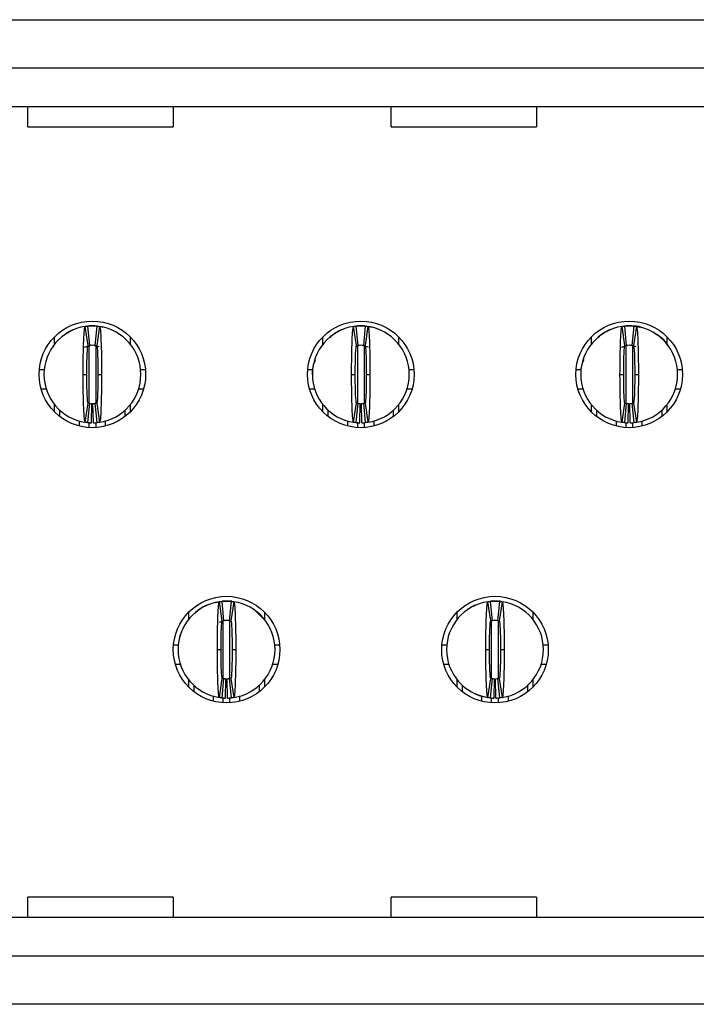
# Model space of a CAD drawing. Extents: x 0.1 to 16.9, y 0.1 to 10.9.
# Drawn here: x 3.4 to 3.9, y 1.4 to 2.2 of the extents above; entities that cross this region are included whole.
import ezdxf

# ---------------------------------------------------------------- set-up
doc = ezdxf.new("R2010")
doc.units = 0
doc.header["$MEASUREMENT"] = 0
doc.layers.get('0').update_dxf_attribs({"linetype": 'CONTINUOUS'})

msp = doc.modelspace()

# ---------------------------------------------------------------- linework, layer by layer
at = {"color": 7, "linetype": 'CONTINUOUS'}
for p, q in [((1.58309, 2.20248), (4.36735, 2.20248)), ((4.36735, 2.16311), (1.58309, 2.16311)), ((4.36735, 2.13161), (1.58309, 2.13161)), ((3.35908, 2.11544), (3.35908, 2.13161)), ((3.47719, 2.13161), (3.47719, 2.11544)), ((3.65435, 2.11544), (3.65435, 2.13161)), ((3.77246, 2.13161), (3.77246, 2.11544)), ((3.35908, 2.11544), (3.47719, 2.11544)), ((3.65435, 2.11544), (3.77246, 2.11544)), ((3.40793, 1.93765), (3.40559, 1.95322)), ((3.40586, 1.95338), (3.40947, 1.95366)), ((3.4075, 1.95346), (3.40908, 1.93779)), ((3.40947, 1.95366), (3.41341, 1.95366)), ((3.4138, 1.93779), (3.41538, 1.95346)), ((3.4142, 1.95366), (3.41582, 1.9536)), ((3.4173, 1.95322), (3.41495, 1.93765)), ((3.62604, 1.93765), (3.6237, 1.95322)), ((3.62397, 1.95338), (3.62758, 1.95366)), ((3.62561, 1.95346), (3.62719, 1.93779)), ((3.62758, 1.95366), (3.63152, 1.95366)), ((3.63191, 1.93779), (3.63349, 1.95346)), ((3.63393, 1.9536), (3.63231, 1.95366)), ((3.63541, 1.95322), (3.63306, 1.93765)), ((3.84415, 1.93765), (3.84181, 1.95322)), ((3.84219, 1.9534), (3.84569, 1.95366)), ((3.84372, 1.95346), (3.8453, 1.93779)), ((3.84569, 1.95366), (3.84963, 1.95366)), ((3.85002, 1.93779), (3.8516, 1.95346)), ((3.85042, 1.95366), (3.85204, 1.9536)), ((3.85352, 1.95322), (3.85117, 1.93765)), ((3.38073, 1.93893), (3.38073, 1.94483)), ((3.43435, 1.94631), (3.43287, 1.94706)), ((3.44215, 1.94483), (3.44215, 1.93893)), ((3.59884, 1.93893), (3.59884, 1.94483)), ((3.60661, 1.94635), (3.60436, 1.94398)), ((3.65246, 1.94631), (3.65098, 1.94706)), ((3.66026, 1.94483), (3.66026, 1.93893)), ((3.81695, 1.93893), (3.81695, 1.94483)), ((3.82472, 1.94635), (3.82247, 1.94398)), ((3.87057, 1.94631), (3.86909, 1.94706)), ((3.87837, 1.94483), (3.87837, 1.93893)), ((3.40481, 1.9363), (3.40943, 1.93784)), ((3.41345, 1.93784), (3.41707, 1.93689)), ((3.63156, 1.93784), (3.63546, 1.93681)), ((3.84131, 1.9364), (3.84565, 1.93784)), ((3.84967, 1.93784), (3.85329, 1.93689)), ((3.36831, 1.91823), (3.37227, 1.91823)), ((3.40396, 1.91429), (3.40695, 1.91429)), ((3.41593, 1.91429), (3.41892, 1.91429)), ((3.45061, 1.91823), (3.45457, 1.91823)), ((3.58642, 1.91823), (3.59038, 1.91823)), ((3.62207, 1.91429), (3.62506, 1.91429)), ((3.63404, 1.91429), (3.63703, 1.91429)), ((3.66872, 1.91823), (3.67268, 1.91823)), ((3.80453, 1.91823), (3.80849, 1.91823)), ((3.84018, 1.91429), (3.84317, 1.91429)), ((3.85215, 1.91429), (3.85514, 1.91429)), ((3.88683, 1.91823), (3.89079, 1.91823)), ((3.36978, 1.90248), (3.37388, 1.90248)), ((3.449, 1.90248), (3.45311, 1.90248)), ((3.58789, 1.90248), (3.59199, 1.90248)), ((3.66711, 1.90248), (3.67122, 1.90248)), ((3.806, 1.90248), (3.8101, 1.90248)), ((3.88522, 1.90248), (3.88933, 1.90248)), ((3.38073, 1.88375), (3.38073, 1.88965)), ((3.40559, 1.87536), (3.40793, 1.89093)), ((3.40908, 1.89079), (3.4075, 1.87512)), ((3.41065, 1.87493), (3.41097, 1.89067)), ((3.41223, 1.87493), (3.41191, 1.89067)), ((3.41538, 1.87512), (3.4138, 1.89079)), ((3.41495, 1.89093), (3.4173, 1.87536)), ((3.44215, 1.88965), (3.44215, 1.88375)), ((3.59884, 1.88375), (3.59884, 1.88965)), ((3.6237, 1.87536), (3.62604, 1.89093)), ((3.62719, 1.89079), (3.62561, 1.87512)), ((3.62876, 1.87493), (3.62908, 1.89067)), ((3.63034, 1.87493), (3.63002, 1.89067)), ((3.63349, 1.87512), (3.63191, 1.89079)), ((3.63306, 1.89093), (3.63541, 1.87536)), ((3.66026, 1.88965), (3.66026, 1.88375)), ((3.81695, 1.88375), (3.81695, 1.88965)), ((3.84181, 1.87536), (3.84415, 1.89093)), ((3.8453, 1.89079), (3.84372, 1.87512)), ((3.84687, 1.87493), (3.84719, 1.89067)), ((3.84845, 1.87493), (3.84813, 1.89067)), ((3.8516, 1.87512), (3.85002, 1.89079)), ((3.85117, 1.89093), (3.85352, 1.87536)), ((3.87837, 1.88965), (3.87837, 1.88375)), ((3.38506, 1.87994), (3.38506, 1.88506)), ((3.43782, 1.88506), (3.43782, 1.87994)), ((3.60317, 1.87994), (3.60317, 1.88506)), ((3.65593, 1.88506), (3.65593, 1.87994)), ((3.82128, 1.87994), (3.82128, 1.88506)), ((3.87404, 1.88506), (3.87404, 1.87994)), ((3.40081, 1.87663), (3.40081, 1.87231)), ((3.42207, 1.87231), (3.42207, 1.87654)), ((3.61892, 1.87231), (3.61892, 1.87652)), ((3.64018, 1.87665), (3.64018, 1.87231)), ((3.83703, 1.87663), (3.83703, 1.87231)), ((3.85829, 1.87231), (3.85829, 1.87654)), ((3.51698, 1.71403), (3.51464, 1.7296)), ((3.51656, 1.72984), (3.51813, 1.71417)), ((3.51853, 1.73004), (3.52246, 1.73004)), ((3.52286, 1.71417), (3.52443, 1.72984)), ((3.52486, 1.72998), (3.52325, 1.73004)), ((3.52635, 1.7296), (3.52401, 1.71403)), ((3.73509, 1.71403), (3.73275, 1.7296)), ((3.73312, 1.72978), (3.73664, 1.73004)), ((3.73467, 1.72984), (3.73624, 1.71417)), ((3.73664, 1.73004), (3.74057, 1.73004)), ((3.74097, 1.71417), (3.74254, 1.72984)), ((3.74297, 1.72998), (3.74136, 1.73004)), ((3.74446, 1.7296), (3.74212, 1.71403)), ((3.48979, 1.7153), (3.48979, 1.7212)), ((3.49756, 1.72272), (3.49483, 1.72005)), ((3.55037, 1.71557), (3.54343, 1.72272)), ((3.5512, 1.7212), (3.5512, 1.7153)), ((3.7079, 1.7153), (3.7079, 1.7212)), ((3.76931, 1.7212), (3.76931, 1.7153)), ((3.51481, 1.713), (3.51849, 1.71421)), ((3.51615, 1.71372), (3.51848, 1.7142)), ((3.5225, 1.71421), (3.52309, 1.71411)), ((3.52251, 1.7142), (3.52405, 1.71383)), ((3.47737, 1.6946), (3.48132, 1.6946)), ((3.51302, 1.69067), (3.51601, 1.69067)), ((3.52498, 1.69067), (3.52798, 1.69067)), ((3.55967, 1.6946), (3.56362, 1.6946)), ((3.69548, 1.6946), (3.69943, 1.6946)), ((3.73113, 1.69067), (3.73412, 1.69067)), ((3.74309, 1.69067), (3.74609, 1.69067)), ((3.77778, 1.6946), (3.78173, 1.6946)), ((3.47883, 1.67886), (3.48294, 1.67886)), ((3.55805, 1.67886), (3.56216, 1.67886)), ((3.69694, 1.67886), (3.70105, 1.67886)), ((3.77616, 1.67886), (3.78027, 1.67886)), ((3.48979, 1.66013), (3.48979, 1.66603)), ((3.51464, 1.65174), (3.51698, 1.66731)), ((3.51813, 1.66716), (3.51656, 1.6515)), ((3.51971, 1.65131), (3.52002, 1.66705)), ((3.52128, 1.65131), (3.52097, 1.66705)), ((3.52443, 1.6515), (3.52286, 1.66716)), ((3.52401, 1.66731), (3.52635, 1.65174)), ((3.5512, 1.66603), (3.5512, 1.66013)), ((3.7079, 1.66013), (3.7079, 1.66603)), ((3.73275, 1.65174), (3.73509, 1.66731)), ((3.73624, 1.66716), (3.73467, 1.6515)), ((3.73782, 1.65131), (3.73813, 1.66705)), ((3.73939, 1.65131), (3.73908, 1.66705)), ((3.74254, 1.6515), (3.74097, 1.66716)), ((3.74212, 1.66731), (3.74446, 1.65174)), ((3.76931, 1.66603), (3.76931, 1.66013)), ((3.49412, 1.65632), (3.49412, 1.66144)), ((3.54687, 1.66144), (3.54687, 1.65632)), ((3.71223, 1.65632), (3.71223, 1.66144)), ((3.76498, 1.66144), (3.76498, 1.65632)), ((3.50987, 1.64869), (3.50987, 1.6529)), ((3.53113, 1.65302), (3.53113, 1.64869)), ((3.72798, 1.64869), (3.72798, 1.6529)), ((3.74924, 1.65302), (3.74924, 1.64869)), ((3.35908, 1.47334), (3.35908, 1.48952)), ((3.47719, 1.48952), (3.35908, 1.48952)), ((3.47719, 1.48952), (3.47719, 1.47334)), ((3.65435, 1.47334), (3.65435, 1.48952)), ((3.77246, 1.48952), (3.65435, 1.48952)), ((3.77246, 1.48952), (3.77246, 1.47334)), ((1.64918, 1.47334), (4.30126, 1.47334)), ((1.64918, 1.44185), (4.30126, 1.44185)), ((4.30126, 1.40248), (1.64918, 1.40248))]:
    msp.add_line(p, q, dxfattribs=at)
at = {"color": 8, "linetype": 'CONTINUOUS'}
for p, q in [((3.40869, 1.93739), (3.40869, 1.89117)), ((3.4142, 1.93787), (3.4142, 1.89102)), ((3.6268, 1.93739), (3.6268, 1.89117)), ((3.63231, 1.93739), (3.63231, 1.89102)), ((3.84491, 1.93787), (3.84491, 1.89117)), ((3.85042, 1.93787), (3.85042, 1.89102)), ((3.40869, 1.87534), (3.40869, 1.87107)), ((3.4142, 1.8753), (3.4142, 1.87107)), ((3.6268, 1.87534), (3.6268, 1.87107)), ((3.63231, 1.8753), (3.63231, 1.87107)), ((3.84491, 1.87502), (3.84491, 1.87107)), ((3.85042, 1.8753), (3.85042, 1.87107)), ((3.51774, 1.66735), (3.51774, 1.71368)), ((3.52325, 1.66733), (3.52325, 1.71368)), ((3.73585, 1.66735), (3.73585, 1.71425)), ((3.74136, 1.66733), (3.74136, 1.71425)), ((3.51774, 1.64745), (3.51774, 1.65139)), ((3.52325, 1.64745), (3.52325, 1.65174)), ((3.73585, 1.64745), (3.73585, 1.65139)), ((3.74136, 1.64745), (3.74136, 1.65174))]:
    msp.add_line(p, q, dxfattribs=at)
at = {"color": 7, "linetype": 'CONTINUOUS', "flags": 128}
for points in [[(3.41581, 1.95354), (3.41802, 1.95321), (3.42005, 1.95271)], [(3.63392, 1.95354), (3.63613, 1.95321), (3.63816, 1.95271)], [(3.85203, 1.95354), (3.85424, 1.95321), (3.85627, 1.95271)], [(3.51188, 1.72908), (3.51392, 1.72958), (3.51853, 1.73004)]]:
    msp.add_lwpolyline(points, dxfattribs=at)
at = {"color": 7, "linetype": 'CONTINUOUS'}
for centre in [(3.41144, 1.91429), (3.62955, 1.91429), (3.84766, 1.91429), (3.5205, 1.69067), (3.73861, 1.69067)]:
    msp.add_circle(centre, 0.04331, dxfattribs=at)
for centre, radius, start, end in [((3.41144, 1.91429), 0.03937, 98.55218, 180), ((3.41144, 1.91429), 0.03937, 84.26083, 95.73917), ((3.41144, 1.91429), 0.03937, 0, 81.44782), ((3.62955, 1.91429), 0.03937, 98.55218, 180), ((3.62955, 1.91429), 0.03937, 84.26083, 95.73917), ((3.62955, 1.91429), 0.03937, 0, 81.44782), ((3.84766, 1.91429), 0.03937, 98.55218, 180), ((3.84766, 1.91429), 0.03937, 84.26083, 95.73917), ((3.84766, 1.91429), 0.03937, 0, 81.44782), ((3.41144, 1.91429), 0.02362, 84.26083, 95.73917), ((3.62955, 1.91429), 0.02362, 84.26083, 95.73917), ((3.84766, 1.91429), 0.02362, 84.26083, 95.73917), ((3.41144, 1.91429), 0.03937, 180, 261.44782), ((3.41144, 1.91429), 0.03937, 278.55218, 0), ((3.62955, 1.91429), 0.03937, 180, 261.44782), ((3.62955, 1.91429), 0.03937, 278.55218, 0), ((3.84766, 1.91429), 0.03937, 180, 261.44782), ((3.84766, 1.91429), 0.03937, 278.55218, 0), ((3.41144, 1.91429), 0.02362, 264.26083, 268.85401), ((3.41144, 1.91429), 0.02362, 271.14599, 275.73917), ((3.62955, 1.91429), 0.02362, 264.26083, 268.85401), ((3.62955, 1.91429), 0.02362, 271.14599, 275.73917), ((3.84766, 1.91429), 0.02362, 264.26083, 268.85401), ((3.84766, 1.91429), 0.02362, 271.14599, 275.73917), ((3.41144, 1.91429), 0.03937, 264.26083, 268.85401), ((3.41144, 1.91429), 0.03937, 271.14599, 275.73917), ((3.62955, 1.91429), 0.03937, 264.26083, 268.85401), ((3.62955, 1.91429), 0.03937, 271.14599, 275.73917), ((3.84766, 1.91429), 0.03937, 264.26083, 268.85401), ((3.84766, 1.91429), 0.03937, 271.14599, 275.73917), ((3.5205, 1.69067), 0.03937, 98.55218, 180), ((3.5205, 1.69067), 0.03937, 84.26083, 95.73917), ((3.5205, 1.69067), 0.03937, 0, 81.44782), ((3.73861, 1.69067), 0.03937, 98.55218, 180), ((3.73861, 1.69067), 0.03937, 84.26083, 95.73917), ((3.73861, 1.69067), 0.03937, 0, 81.44782), ((3.5205, 1.69067), 0.02362, 84.26083, 95.73917), ((3.73861, 1.69067), 0.02362, 84.26083, 95.73917), ((3.5205, 1.69067), 0.03937, 180, 261.44782), ((3.5205, 1.69067), 0.03937, 278.55218, 0), ((3.73861, 1.69067), 0.03937, 180, 261.44782), ((3.73861, 1.69067), 0.03937, 278.55218, 0), ((3.5205, 1.69067), 0.02362, 264.26083, 268.85401), ((3.5205, 1.69067), 0.02362, 271.14599, 275.73917), ((3.73861, 1.69067), 0.02362, 264.26083, 268.85401), ((3.73861, 1.69067), 0.02362, 271.14599, 275.73917), ((3.5205, 1.69067), 0.03937, 264.26083, 268.85401), ((3.5205, 1.69067), 0.03937, 271.14599, 275.73917), ((3.73861, 1.69067), 0.03937, 264.26083, 268.85401), ((3.73861, 1.69067), 0.03937, 271.14599, 275.73917)]:
    msp.add_arc(centre, radius, start, end, dxfattribs=at)
for points, knots in [([(3.40396, 1.91429), (3.40396, 1.92452), (3.40414, 1.93462), (3.40474, 1.94891), (3.40516, 1.95316), (3.40559, 1.95322)], [0, 0, 0, 0, 0.5, 0.5, 1, 1, 1, 1]), ([(3.40559, 1.95322), (3.40586, 1.95326), (3.40614, 1.9533), (3.40641, 1.95334), (3.40659, 1.95336), (3.40677, 1.95338), (3.40696, 1.9534), (3.40714, 1.95342), (3.40732, 1.95344), (3.4075, 1.95346)], [0, 0, 0, 0, 0.0002490119, 0.0002490119, 0.0002490119, 0.0004143199, 0.0004143199, 0.0004143199, 0.000579628, 0.000579628, 0.000579628, 0.000579628]), ([(3.40947, 1.95366), (3.40947, 1.95366), (3.40934, 1.95365), (3.40904, 1.95363), (3.40879, 1.9536), (3.40853, 1.95357), (3.40822, 1.95354), (3.40809, 1.95352), (3.40809, 1.95352)], [0, 0, 0, 0, 0.25, 0.375, 0.5, 0.625, 0.75, 1, 1, 1, 1]), ([(3.41538, 1.95346), (3.41565, 1.95344), (3.41593, 1.9534), (3.4162, 1.95337), (3.41638, 1.95335), (3.41657, 1.95333), (3.41675, 1.9533), (3.41693, 1.95328), (3.41711, 1.95325), (3.4173, 1.95322)], [0, 0, 0, 0, 0.0002490119, 0.0002490119, 0.0002490119, 0.0004143199, 0.0004143199, 0.0004143199, 0.000579628, 0.000579628, 0.000579628, 0.000579628]), ([(3.4173, 1.95322), (3.41772, 1.95316), (3.41815, 1.94893), (3.41875, 1.93452), (3.41892, 1.92448), (3.41892, 1.91429)], [0, 0, 0, 0, 0.5, 0.5, 1, 1, 1, 1]), ([(3.62207, 1.91429), (3.62207, 1.92452), (3.62225, 1.93462), (3.62285, 1.94891), (3.62327, 1.95316), (3.6237, 1.95322)], [0, 0, 0, 0, 0.5, 0.5, 1, 1, 1, 1]), ([(3.6237, 1.95322), (3.62397, 1.95326), (3.62425, 1.9533), (3.62452, 1.95334), (3.6247, 1.95336), (3.62488, 1.95338), (3.62507, 1.9534), (3.62525, 1.95342), (3.62543, 1.95344), (3.62561, 1.95346)], [0, 0, 0, 0, 0.0002490119, 0.0002490119, 0.0002490119, 0.0004143199, 0.0004143199, 0.0004143199, 0.000579628, 0.000579628, 0.000579628, 0.000579628]), ([(3.62758, 1.95366), (3.62758, 1.95366), (3.62745, 1.95365), (3.62716, 1.95363), (3.6269, 1.9536), (3.62664, 1.95357), (3.62633, 1.95354), (3.6262, 1.95352), (3.6262, 1.95352)], [0, 0, 0, 0, 0.25, 0.375, 0.5, 0.625, 0.75, 1, 1, 1, 1]), ([(3.63349, 1.95346), (3.63376, 1.95344), (3.63404, 1.9534), (3.63431, 1.95337), (3.63449, 1.95335), (3.63468, 1.95333), (3.63486, 1.9533), (3.63504, 1.95328), (3.63522, 1.95325), (3.63541, 1.95322)], [0, 0, 0, 0, 0.0002490119, 0.0002490119, 0.0002490119, 0.0004143199, 0.0004143199, 0.0004143199, 0.000579628, 0.000579628, 0.000579628, 0.000579628]), ([(3.63541, 1.95322), (3.63583, 1.95316), (3.63626, 1.94893), (3.63686, 1.93452), (3.63703, 1.92448), (3.63703, 1.91429)], [0, 0, 0, 0, 0.5, 0.5, 1, 1, 1, 1]), ([(3.84018, 1.91429), (3.84018, 1.92452), (3.84036, 1.93462), (3.84096, 1.94891), (3.84138, 1.95316), (3.84181, 1.95322)], [0, 0, 0, 0, 0.5, 0.5, 1, 1, 1, 1]), ([(3.84181, 1.95322), (3.84208, 1.95326), (3.84236, 1.9533), (3.84263, 1.95334), (3.84281, 1.95336), (3.843, 1.95338), (3.84318, 1.9534), (3.84336, 1.95342), (3.84354, 1.95344), (3.84372, 1.95346)], [0, 0, 0, 0, 0.0002490119, 0.0002490119, 0.0002490119, 0.0004143199, 0.0004143199, 0.0004143199, 0.000579628, 0.000579628, 0.000579628, 0.000579628]), ([(3.84569, 1.95366), (3.84569, 1.95366), (3.84556, 1.95365), (3.84527, 1.95363), (3.84501, 1.9536), (3.84475, 1.95357), (3.84444, 1.95354), (3.84431, 1.95352), (3.84431, 1.95352)], [0, 0, 0, 0, 0.25, 0.375, 0.5, 0.625, 0.75, 1, 1, 1, 1]), ([(3.8516, 1.95346), (3.85187, 1.95344), (3.85215, 1.9534), (3.85242, 1.95337), (3.8526, 1.95335), (3.85279, 1.95333), (3.85297, 1.9533), (3.85315, 1.95328), (3.85333, 1.95325), (3.85352, 1.95322)], [0, 0, 0, 0, 0.0002490119, 0.0002490119, 0.0002490119, 0.0004143199, 0.0004143199, 0.0004143199, 0.000579628, 0.000579628, 0.000579628, 0.000579628]), ([(3.8581, 1.95206), (3.85729, 1.95245), (3.85537, 1.95337), (3.85324, 1.95344), (3.85202, 1.95348)], [0, 0, 0, 0, 0.424625, 1, 1, 1, 1]), ([(3.85352, 1.95322), (3.85394, 1.95316), (3.85437, 1.94893), (3.85497, 1.93452), (3.85514, 1.92448), (3.85514, 1.91429)], [0, 0, 0, 0, 0.5, 0.5, 1, 1, 1, 1]), ([(3.39701, 1.95086), (3.39689, 1.95083), (3.39376, 1.9501), (3.39109, 1.94817), (3.38853, 1.94631)], [0, 0, 0, 0, 0.039363, 1, 1, 1, 1]), ([(3.39073, 1.94777), (3.39033, 1.94753), (3.38987, 1.94724), (3.38944, 1.94683), (3.38939, 1.94678)], [0, 0, 0, 0, 0.873134, 1, 1, 1, 1]), ([(3.61512, 1.95086), (3.615, 1.95083), (3.61187, 1.9501), (3.6092, 1.94817), (3.60664, 1.94631)], [0, 0, 0, 0, 0.039367, 1, 1, 1, 1]), ([(3.60884, 1.94777), (3.60844, 1.94753), (3.60798, 1.94724), (3.60755, 1.94683), (3.6075, 1.94678)], [0, 0, 0, 0, 0.873131, 1, 1, 1, 1]), ([(3.83323, 1.95086), (3.83311, 1.95083), (3.82998, 1.9501), (3.82731, 1.94817), (3.82475, 1.94631)], [0, 0, 0, 0, 0.03936, 1, 1, 1, 1]), ([(3.82695, 1.94777), (3.82655, 1.94753), (3.82609, 1.94724), (3.82566, 1.94683), (3.82561, 1.94678)], [0, 0, 0, 0, 0.873131, 1, 1, 1, 1]), ([(3.87967, 1.9372), (3.87965, 1.93724), (3.87772, 1.94107), (3.87414, 1.94372), (3.8706, 1.94634)], [0, 0, 0, 0, 0.00944, 1, 1, 1, 1]), ([(3.40695, 1.91429), (3.40695, 1.92044), (3.40706, 1.92646), (3.40742, 1.93509), (3.40767, 1.93761), (3.40793, 1.93765)], [0, 0, 0, 0, 0.5, 0.5, 1, 1, 1, 1]), ([(3.40793, 1.93765), (3.40809, 1.93767), (3.40826, 1.9377), (3.40842, 1.93772), (3.40853, 1.93773), (3.40864, 1.93775), (3.40875, 1.93776), (3.40886, 1.93777), (3.40897, 1.93778), (3.40908, 1.93779)], [0, 0, 0, 0, 0.0002490118, 0.0002490118, 0.0002490118, 0.0004141535, 0.0004141535, 0.0004141535, 0.0005792952, 0.0005792952, 0.0005792952, 0.0005792952]), ([(3.4138, 1.93779), (3.41397, 1.93778), (3.41413, 1.93776), (3.4143, 1.93774), (3.41441, 1.93773), (3.41452, 1.93771), (3.41463, 1.9377), (3.41474, 1.93768), (3.41484, 1.93767), (3.41495, 1.93765)], [0, 0, 0, 0, 0.0002490118, 0.0002490118, 0.0002490118, 0.0004141535, 0.0004141535, 0.0004141535, 0.0005792952, 0.0005792952, 0.0005792952, 0.0005792952]), ([(3.41495, 1.93765), (3.41521, 1.93761), (3.41546, 1.93512), (3.41582, 1.92648), (3.41593, 1.92041), (3.41593, 1.91429)], [0, 0, 0, 0, 0.5, 0.5, 1, 1, 1, 1]), ([(3.62506, 1.91429), (3.62506, 1.92044), (3.62517, 1.92646), (3.62553, 1.93509), (3.62578, 1.93761), (3.62604, 1.93765)], [0, 0, 0, 0, 0.5, 0.5, 1, 1, 1, 1]), ([(3.62604, 1.93765), (3.6262, 1.93767), (3.62637, 1.9377), (3.62653, 1.93772), (3.62664, 1.93773), (3.62675, 1.93775), (3.62686, 1.93776), (3.62697, 1.93777), (3.62708, 1.93778), (3.62719, 1.93779)], [0, 0, 0, 0, 0.0002490118, 0.0002490118, 0.0002490118, 0.0004141535, 0.0004141535, 0.0004141535, 0.0005792952, 0.0005792952, 0.0005792952, 0.0005792952]), ([(3.63191, 1.93779), (3.63208, 1.93778), (3.63224, 1.93776), (3.63241, 1.93774), (3.63252, 1.93773), (3.63263, 1.93771), (3.63274, 1.9377), (3.63285, 1.93768), (3.63295, 1.93767), (3.63306, 1.93765)], [0, 0, 0, 0, 0.0002490118, 0.0002490118, 0.0002490118, 0.0004141535, 0.0004141535, 0.0004141535, 0.0005792952, 0.0005792952, 0.0005792952, 0.0005792952]), ([(3.63306, 1.93765), (3.63332, 1.93761), (3.63357, 1.93512), (3.63393, 1.92648), (3.63404, 1.92041), (3.63404, 1.91429)], [0, 0, 0, 0, 0.5, 0.5, 1, 1, 1, 1]), ([(3.84317, 1.91429), (3.84317, 1.92044), (3.84328, 1.92646), (3.84364, 1.93509), (3.84389, 1.93761), (3.84415, 1.93765)], [0, 0, 0, 0, 0.5, 0.5, 1, 1, 1, 1]), ([(3.84415, 1.93765), (3.84431, 1.93767), (3.84448, 1.9377), (3.84464, 1.93772), (3.84475, 1.93773), (3.84486, 1.93775), (3.84497, 1.93776), (3.84508, 1.93777), (3.84519, 1.93778), (3.8453, 1.93779)], [0, 0, 0, 0, 0.0002490118, 0.0002490118, 0.0002490118, 0.0004141535, 0.0004141535, 0.0004141535, 0.0005792952, 0.0005792952, 0.0005792952, 0.0005792952]), ([(3.85002, 1.93779), (3.85019, 1.93778), (3.85035, 1.93776), (3.85052, 1.93774), (3.85063, 1.93773), (3.85074, 1.93771), (3.85085, 1.9377), (3.85096, 1.93768), (3.85106, 1.93767), (3.85117, 1.93765)], [0, 0, 0, 0, 0.0002490118, 0.0002490118, 0.0002490118, 0.0004141535, 0.0004141535, 0.0004141535, 0.0005792952, 0.0005792952, 0.0005792952, 0.0005792952]), ([(3.85117, 1.93765), (3.85143, 1.93761), (3.85168, 1.93512), (3.85204, 1.92648), (3.85215, 1.92041), (3.85215, 1.91429)], [0, 0, 0, 0, 0.5, 0.5, 1, 1, 1, 1]), ([(3.59258, 1.92609), (3.59198, 1.92481), (3.59025, 1.92111), (3.59018, 1.91699), (3.59013, 1.91429)], [0, 0, 0, 0, 0.344743, 1, 1, 1, 1]), ([(3.81069, 1.92609), (3.81009, 1.92481), (3.80836, 1.92111), (3.80829, 1.91699), (3.80824, 1.91429)], [0, 0, 0, 0, 0.344743, 1, 1, 1, 1]), ([(3.40559, 1.87536), (3.40516, 1.87542), (3.40474, 1.87965), (3.40414, 1.89406), (3.40396, 1.9041), (3.40396, 1.91429)], [0, 0, 0, 0, 0.5, 0.5, 1, 1, 1, 1]), ([(3.40793, 1.89093), (3.40767, 1.89097), (3.40742, 1.89346), (3.40706, 1.9021), (3.40695, 1.90817), (3.40695, 1.91429)], [0, 0, 0, 0, 0.5, 0.5, 1, 1, 1, 1]), ([(3.41593, 1.91429), (3.41593, 1.90814), (3.41582, 1.90212), (3.41546, 1.89349), (3.41521, 1.89097), (3.41495, 1.89093)], [0, 0, 0, 0, 0.5, 0.5, 1, 1, 1, 1]), ([(3.41892, 1.91429), (3.41892, 1.90406), (3.41874, 1.89396), (3.41815, 1.87967), (3.41773, 1.87542), (3.4173, 1.87536)], [0, 0, 0, 0, 0.5, 0.5, 1, 1, 1, 1]), ([(3.6237, 1.87536), (3.62327, 1.87542), (3.62285, 1.87965), (3.62225, 1.89406), (3.62207, 1.9041), (3.62207, 1.91429)], [0, 0, 0, 0, 0.5, 0.5, 1, 1, 1, 1]), ([(3.62604, 1.89093), (3.62578, 1.89097), (3.62553, 1.89346), (3.62517, 1.9021), (3.62506, 1.90817), (3.62506, 1.91429)], [0, 0, 0, 0, 0.5, 0.5, 1, 1, 1, 1]), ([(3.63404, 1.91429), (3.63404, 1.90814), (3.63393, 1.90212), (3.63357, 1.89349), (3.63332, 1.89097), (3.63306, 1.89093)], [0, 0, 0, 0, 0.5, 0.5, 1, 1, 1, 1]), ([(3.63703, 1.91429), (3.63703, 1.90406), (3.63685, 1.89396), (3.63626, 1.87967), (3.63584, 1.87542), (3.63541, 1.87536)], [0, 0, 0, 0, 0.5, 0.5, 1, 1, 1, 1]), ([(3.84181, 1.87536), (3.84138, 1.87542), (3.84096, 1.87965), (3.84036, 1.89406), (3.84018, 1.9041), (3.84018, 1.91429)], [0, 0, 0, 0, 0.5, 0.5, 1, 1, 1, 1]), ([(3.84415, 1.89093), (3.84389, 1.89097), (3.84364, 1.89346), (3.84328, 1.9021), (3.84317, 1.90817), (3.84317, 1.91429)], [0, 0, 0, 0, 0.5, 0.5, 1, 1, 1, 1]), ([(3.85215, 1.91429), (3.85215, 1.90814), (3.85204, 1.90212), (3.85168, 1.89349), (3.85143, 1.89097), (3.85117, 1.89093)], [0, 0, 0, 0, 0.5, 0.5, 1, 1, 1, 1]), ([(3.85514, 1.91429), (3.85514, 1.90406), (3.85496, 1.89396), (3.85437, 1.87967), (3.85395, 1.87542), (3.85352, 1.87536)], [0, 0, 0, 0, 0.5, 0.5, 1, 1, 1, 1]), ([(3.40908, 1.89079), (3.40891, 1.8908), (3.40875, 1.89082), (3.40858, 1.89084), (3.40847, 1.89085), (3.40837, 1.89087), (3.40826, 1.89088), (3.40815, 1.8909), (3.40804, 1.89091), (3.40793, 1.89093)], [0, 0, 0, 0, 0.0002490118, 0.0002490118, 0.0002490118, 0.0004141535, 0.0004141535, 0.0004141535, 0.0005792952, 0.0005792952, 0.0005792952, 0.0005792952]), ([(3.4138, 1.89079), (3.41397, 1.8908), (3.41413, 1.89082), (3.4143, 1.89084), (3.41441, 1.89085), (3.41452, 1.89087), (3.41463, 1.89088), (3.41474, 1.8909), (3.41484, 1.89091), (3.41495, 1.89093)], [0, 0, 0, 0, 0.0002490118, 0.0002490118, 0.0002490118, 0.0004141535, 0.0004141535, 0.0004141535, 0.0005792952, 0.0005792952, 0.0005792952, 0.0005792952]), ([(3.62719, 1.89079), (3.62702, 1.8908), (3.62686, 1.89082), (3.62669, 1.89084), (3.62659, 1.89085), (3.62648, 1.89087), (3.62637, 1.89088), (3.62626, 1.8909), (3.62615, 1.89091), (3.62604, 1.89093)], [0, 0, 0, 0, 0.0002490118, 0.0002490118, 0.0002490118, 0.0004141535, 0.0004141535, 0.0004141535, 0.0005792952, 0.0005792952, 0.0005792952, 0.0005792952]), ([(3.63191, 1.89079), (3.63208, 1.8908), (3.63224, 1.89082), (3.63241, 1.89084), (3.63252, 1.89085), (3.63263, 1.89087), (3.63274, 1.89088), (3.63285, 1.8909), (3.63295, 1.89091), (3.63306, 1.89093)], [0, 0, 0, 0, 0.0002490118, 0.0002490118, 0.0002490118, 0.0004141535, 0.0004141535, 0.0004141535, 0.0005792952, 0.0005792952, 0.0005792952, 0.0005792952]), ([(3.8453, 1.89079), (3.84513, 1.8908), (3.84497, 1.89082), (3.8448, 1.89084), (3.8447, 1.89085), (3.84459, 1.89087), (3.84448, 1.89088), (3.84437, 1.8909), (3.84426, 1.89091), (3.84415, 1.89093)], [0, 0, 0, 0, 0.0002490118, 0.0002490118, 0.0002490118, 0.0004141535, 0.0004141535, 0.0004141535, 0.0005792952, 0.0005792952, 0.0005792952, 0.0005792952]), ([(3.85002, 1.89079), (3.85019, 1.8908), (3.85035, 1.89082), (3.85052, 1.89084), (3.85063, 1.89085), (3.85074, 1.89087), (3.85085, 1.89088), (3.85096, 1.8909), (3.85106, 1.89091), (3.85117, 1.89093)], [0, 0, 0, 0, 0.0002490118, 0.0002490118, 0.0002490118, 0.0004141535, 0.0004141535, 0.0004141535, 0.0005792952, 0.0005792952, 0.0005792952, 0.0005792952]), ([(3.4075, 1.87512), (3.40723, 1.87514), (3.40695, 1.87518), (3.40668, 1.87521), (3.4065, 1.87523), (3.40632, 1.87525), (3.40613, 1.87528), (3.40595, 1.8753), (3.40577, 1.87533), (3.40559, 1.87536)], [0, 0, 0, 0, 0.0002490119, 0.0002490119, 0.0002490119, 0.0004143199, 0.0004143199, 0.0004143199, 0.000579628, 0.000579628, 0.000579628, 0.000579628]), ([(3.4173, 1.87536), (3.41702, 1.87532), (3.41675, 1.87528), (3.41647, 1.87524), (3.41629, 1.87522), (3.41611, 1.8752), (3.41592, 1.87518), (3.41574, 1.87516), (3.41556, 1.87514), (3.41538, 1.87512)], [0, 0, 0, 0, 0.0002490119, 0.0002490119, 0.0002490119, 0.0004143199, 0.0004143199, 0.0004143199, 0.000579628, 0.000579628, 0.000579628, 0.000579628]), ([(3.62561, 1.87512), (3.62534, 1.87514), (3.62506, 1.87518), (3.62479, 1.87521), (3.62461, 1.87523), (3.62443, 1.87525), (3.62424, 1.87528), (3.62406, 1.8753), (3.62388, 1.87533), (3.6237, 1.87536)], [0, 0, 0, 0, 0.0002490119, 0.0002490119, 0.0002490119, 0.0004143199, 0.0004143199, 0.0004143199, 0.000579628, 0.000579628, 0.000579628, 0.000579628]), ([(3.63541, 1.87536), (3.63513, 1.87532), (3.63486, 1.87528), (3.63458, 1.87524), (3.6344, 1.87522), (3.63422, 1.8752), (3.63404, 1.87518), (3.63385, 1.87516), (3.63367, 1.87514), (3.63349, 1.87512)], [0, 0, 0, 0, 0.0002490119, 0.0002490119, 0.0002490119, 0.0004143199, 0.0004143199, 0.0004143199, 0.000579628, 0.000579628, 0.000579628, 0.000579628]), ([(3.84372, 1.87512), (3.84345, 1.87514), (3.84318, 1.87518), (3.8429, 1.87521), (3.84272, 1.87523), (3.84254, 1.87525), (3.84235, 1.87528), (3.84217, 1.8753), (3.84199, 1.87533), (3.84181, 1.87536)], [0, 0, 0, 0, 0.0002490119, 0.0002490119, 0.0002490119, 0.0004143199, 0.0004143199, 0.0004143199, 0.000579628, 0.000579628, 0.000579628, 0.000579628]), ([(3.85352, 1.87536), (3.85324, 1.87532), (3.85297, 1.87528), (3.85269, 1.87524), (3.85251, 1.87522), (3.85233, 1.8752), (3.85215, 1.87518), (3.85196, 1.87516), (3.85178, 1.87514), (3.8516, 1.87512)], [0, 0, 0, 0, 0.0002490119, 0.0002490119, 0.0002490119, 0.0004143199, 0.0004143199, 0.0004143199, 0.000579628, 0.000579628, 0.000579628, 0.000579628]), ([(3.51302, 1.69067), (3.51302, 1.70087), (3.51319, 1.71098), (3.51379, 1.7253), (3.51421, 1.72954), (3.51464, 1.7296)], [0, 0, 0, 0, 0.5, 0.5, 1, 1, 1, 1]), ([(3.51464, 1.7296), (3.51491, 1.72964), (3.51517, 1.72968), (3.51543, 1.72971), (3.51562, 1.72974), (3.51581, 1.72976), (3.516, 1.72978), (3.51618, 1.7298), (3.51637, 1.72982), (3.51656, 1.72984)], [0, 0, 0, 0, 0.000239602, 0.000239602, 0.000239602, 0.000409615, 0.000409615, 0.000409615, 0.000579628, 0.000579628, 0.000579628, 0.000579628]), ([(3.51853, 1.73004), (3.51853, 1.73004), (3.5184, 1.73003), (3.5181, 1.73001), (3.51784, 1.72998), (3.51758, 1.72995), (3.51728, 1.72991), (3.51714, 1.72989), (3.51714, 1.72989)], [0, 0, 0, 0, 0.25, 0.375, 0.5, 0.625, 0.75, 1, 1, 1, 1]), ([(3.52443, 1.72984), (3.5247, 1.72981), (3.52496, 1.72978), (3.52523, 1.72975), (3.52541, 1.72973), (3.5256, 1.72971), (3.52579, 1.72968), (3.52598, 1.72966), (3.52616, 1.72963), (3.52635, 1.7296)], [0, 0, 0, 0, 0.000239602, 0.000239602, 0.000239602, 0.000409615, 0.000409615, 0.000409615, 0.000579628, 0.000579628, 0.000579628, 0.000579628]), ([(3.52635, 1.7296), (3.52678, 1.72954), (3.5272, 1.72532), (3.5278, 1.71088), (3.52798, 1.70086), (3.52798, 1.69067)], [0, 0, 0, 0, 0.5, 0.5, 1, 1, 1, 1]), ([(3.73113, 1.69067), (3.73113, 1.70087), (3.7313, 1.71098), (3.7319, 1.7253), (3.73232, 1.72954), (3.73275, 1.7296)], [0, 0, 0, 0, 0.5, 0.5, 1, 1, 1, 1]), ([(3.73275, 1.7296), (3.73302, 1.72964), (3.73328, 1.72968), (3.73354, 1.72971), (3.73373, 1.72974), (3.73392, 1.72976), (3.73411, 1.72978), (3.73429, 1.7298), (3.73448, 1.72982), (3.73467, 1.72984)], [0, 0, 0, 0, 0.000239602, 0.000239602, 0.000239602, 0.000409615, 0.000409615, 0.000409615, 0.000579628, 0.000579628, 0.000579628, 0.000579628]), ([(3.73664, 1.73004), (3.73664, 1.73004), (3.73651, 1.73003), (3.73621, 1.73001), (3.73595, 1.72998), (3.73569, 1.72995), (3.73539, 1.72991), (3.73525, 1.72989), (3.73525, 1.72989)], [0, 0, 0, 0, 0.25, 0.375, 0.5, 0.625, 0.75, 1, 1, 1, 1]), ([(3.74254, 1.72984), (3.74281, 1.72981), (3.74307, 1.72978), (3.74334, 1.72975), (3.74352, 1.72973), (3.74371, 1.72971), (3.7439, 1.72968), (3.74409, 1.72966), (3.74427, 1.72963), (3.74446, 1.7296)], [0, 0, 0, 0, 0.000239602, 0.000239602, 0.000239602, 0.000409615, 0.000409615, 0.000409615, 0.000579628, 0.000579628, 0.000579628, 0.000579628]), ([(3.74446, 1.7296), (3.74489, 1.72954), (3.74531, 1.72532), (3.74591, 1.71088), (3.74609, 1.70086), (3.74609, 1.69067)], [0, 0, 0, 0, 0.5, 0.5, 1, 1, 1, 1]), ([(3.50607, 1.72724), (3.50594, 1.72721), (3.50281, 1.72648), (3.50015, 1.72454), (3.49759, 1.72269)], [0, 0, 0, 0, 0.03936, 1, 1, 1, 1]), ([(3.49978, 1.72415), (3.49939, 1.7239), (3.49893, 1.72362), (3.4985, 1.72321), (3.49844, 1.72316)], [0, 0, 0, 0, 0.873131, 1, 1, 1, 1]), ([(3.54263, 1.72308), (3.54255, 1.72316), (3.54209, 1.7236), (3.54161, 1.7239), (3.54121, 1.72415)], [0, 0, 0, 0, 0.178563, 1, 1, 1, 1]), ([(3.72418, 1.72724), (3.72405, 1.72721), (3.72092, 1.72648), (3.71826, 1.72454), (3.7157, 1.72269)], [0, 0, 0, 0, 0.03936, 1, 1, 1, 1]), ([(3.71789, 1.72415), (3.7175, 1.7239), (3.71704, 1.72362), (3.71661, 1.72321), (3.71655, 1.72316)], [0, 0, 0, 0, 0.873138, 1, 1, 1, 1]), ([(3.76074, 1.72308), (3.76066, 1.72316), (3.7602, 1.7236), (3.75972, 1.7239), (3.75932, 1.72415)], [0, 0, 0, 0, 0.178565, 1, 1, 1, 1]), ([(3.51601, 1.69067), (3.51601, 1.69679), (3.51611, 1.70286), (3.51648, 1.71149), (3.51673, 1.71399), (3.51698, 1.71403)], [0, 0, 0, 0, 0.5, 0.5, 1, 1, 1, 1]), ([(3.51698, 1.71403), (3.51714, 1.71405), (3.5173, 1.71407), (3.51746, 1.71409), (3.51757, 1.71411), (3.51768, 1.71412), (3.5178, 1.71414), (3.51791, 1.71415), (3.51802, 1.71416), (3.51813, 1.71417)], [0, 0, 0, 0, 0.000239602, 0.000239602, 0.000239602, 0.0004094486, 0.0004094486, 0.0004094486, 0.0005792952, 0.0005792952, 0.0005792952, 0.0005792952]), ([(3.52286, 1.71417), (3.52302, 1.71416), (3.52318, 1.71414), (3.52333, 1.71412), (3.52345, 1.71411), (3.52356, 1.71409), (3.52367, 1.71408), (3.52378, 1.71406), (3.5239, 1.71404), (3.52401, 1.71403)], [0, 0, 0, 0, 0.000239602, 0.000239602, 0.000239602, 0.0004094486, 0.0004094486, 0.0004094486, 0.0005792952, 0.0005792952, 0.0005792952, 0.0005792952]), ([(3.52401, 1.71403), (3.52427, 1.71399), (3.52452, 1.7115), (3.52488, 1.70286), (3.52498, 1.69679), (3.52498, 1.69067)], [0, 0, 0, 0, 0.5, 0.5, 1, 1, 1, 1]), ([(3.73412, 1.69067), (3.73412, 1.69679), (3.73422, 1.70286), (3.73459, 1.71149), (3.73484, 1.71399), (3.73509, 1.71403)], [0, 0, 0, 0, 0.5, 0.5, 1, 1, 1, 1]), ([(3.73509, 1.71403), (3.73525, 1.71405), (3.73541, 1.71407), (3.73557, 1.71409), (3.73568, 1.71411), (3.73579, 1.71412), (3.73591, 1.71414), (3.73602, 1.71415), (3.73613, 1.71416), (3.73624, 1.71417)], [0, 0, 0, 0, 0.000239602, 0.000239602, 0.000239602, 0.0004094486, 0.0004094486, 0.0004094486, 0.0005792952, 0.0005792952, 0.0005792952, 0.0005792952]), ([(3.74097, 1.71417), (3.74113, 1.71416), (3.74129, 1.71414), (3.74144, 1.71412), (3.74156, 1.71411), (3.74167, 1.71409), (3.74178, 1.71408), (3.74189, 1.71406), (3.74201, 1.71404), (3.74212, 1.71403)], [0, 0, 0, 0, 0.000239602, 0.000239602, 0.000239602, 0.0004094486, 0.0004094486, 0.0004094486, 0.0005792952, 0.0005792952, 0.0005792952, 0.0005792952]), ([(3.74212, 1.71403), (3.74238, 1.71399), (3.74263, 1.7115), (3.74299, 1.70286), (3.74309, 1.69679), (3.74309, 1.69067)], [0, 0, 0, 0, 0.5, 0.5, 1, 1, 1, 1]), ([(3.48408, 1.70523), (3.48389, 1.70489), (3.48144, 1.70055), (3.48125, 1.69541), (3.48108, 1.69067)], [0, 0, 0, 0, 0.078506, 1, 1, 1, 1]), ([(3.51464, 1.65174), (3.51421, 1.6518), (3.51379, 1.65602), (3.51319, 1.67046), (3.51302, 1.68047), (3.51302, 1.69067)], [0, 0, 0, 0, 0.5, 0.5, 1, 1, 1, 1]), ([(3.51698, 1.66731), (3.51673, 1.66735), (3.51648, 1.66984), (3.51611, 1.67847), (3.51601, 1.68455), (3.51601, 1.69067)], [0, 0, 0, 0, 0.5, 0.5, 1, 1, 1, 1]), ([(3.52498, 1.69067), (3.52498, 1.68455), (3.52488, 1.67847), (3.52452, 1.66985), (3.52427, 1.66735), (3.52401, 1.66731)], [0, 0, 0, 0, 0.5, 0.5, 1, 1, 1, 1]), ([(3.52798, 1.69067), (3.52798, 1.68046), (3.5278, 1.67036), (3.5272, 1.65604), (3.52678, 1.6518), (3.52635, 1.65174)], [0, 0, 0, 0, 0.5, 0.5, 1, 1, 1, 1]), ([(3.73275, 1.65174), (3.73232, 1.6518), (3.7319, 1.65602), (3.7313, 1.67046), (3.73113, 1.68047), (3.73113, 1.69067)], [0, 0, 0, 0, 0.5, 0.5, 1, 1, 1, 1]), ([(3.73509, 1.66731), (3.73484, 1.66735), (3.73459, 1.66984), (3.73422, 1.67847), (3.73412, 1.68455), (3.73412, 1.69067)], [0, 0, 0, 0, 0.5, 0.5, 1, 1, 1, 1]), ([(3.74309, 1.69067), (3.74309, 1.68455), (3.74299, 1.67847), (3.74263, 1.66985), (3.74238, 1.66735), (3.74212, 1.66731)], [0, 0, 0, 0, 0.5, 0.5, 1, 1, 1, 1]), ([(3.74609, 1.69067), (3.74609, 1.68046), (3.74591, 1.67036), (3.74531, 1.65604), (3.74489, 1.6518), (3.74446, 1.65174)], [0, 0, 0, 0, 0.5, 0.5, 1, 1, 1, 1]), ([(3.51813, 1.66716), (3.51798, 1.66718), (3.51782, 1.6672), (3.51766, 1.66722), (3.51755, 1.66723), (3.51743, 1.66724), (3.51732, 1.66726), (3.51721, 1.66728), (3.5171, 1.66729), (3.51698, 1.66731)], [0, 0, 0, 0, 0.000239602, 0.000239602, 0.000239602, 0.0004094486, 0.0004094486, 0.0004094486, 0.0005792952, 0.0005792952, 0.0005792952, 0.0005792952]), ([(3.52286, 1.66716), (3.52302, 1.66718), (3.52318, 1.6672), (3.52333, 1.66722), (3.52345, 1.66723), (3.52356, 1.66724), (3.52367, 1.66726), (3.52378, 1.66728), (3.5239, 1.66729), (3.52401, 1.66731)], [0, 0, 0, 0, 0.000239602, 0.000239602, 0.000239602, 0.0004094486, 0.0004094486, 0.0004094486, 0.0005792952, 0.0005792952, 0.0005792952, 0.0005792952]), ([(3.73624, 1.66716), (3.73609, 1.66718), (3.73593, 1.6672), (3.73577, 1.66722), (3.73566, 1.66723), (3.73554, 1.66724), (3.73543, 1.66726), (3.73532, 1.66728), (3.73521, 1.66729), (3.73509, 1.66731)], [0, 0, 0, 0, 0.000239602, 0.000239602, 0.000239602, 0.0004094486, 0.0004094486, 0.0004094486, 0.0005792952, 0.0005792952, 0.0005792952, 0.0005792952]), ([(3.74097, 1.66716), (3.74113, 1.66718), (3.74129, 1.6672), (3.74144, 1.66722), (3.74156, 1.66723), (3.74167, 1.66724), (3.74178, 1.66726), (3.74189, 1.66728), (3.74201, 1.66729), (3.74212, 1.66731)], [0, 0, 0, 0, 0.000239602, 0.000239602, 0.000239602, 0.0004094486, 0.0004094486, 0.0004094486, 0.0005792952, 0.0005792952, 0.0005792952, 0.0005792952]), ([(3.51656, 1.6515), (3.51629, 1.65152), (3.51603, 1.65155), (3.51577, 1.65158), (3.51558, 1.65161), (3.51539, 1.65163), (3.5152, 1.65166), (3.51502, 1.65168), (3.51483, 1.65171), (3.51464, 1.65174)], [0, 0, 0, 0, 0.000239602, 0.000239602, 0.000239602, 0.000409615, 0.000409615, 0.000409615, 0.000579628, 0.000579628, 0.000579628, 0.000579628]), ([(3.52635, 1.65174), (3.52609, 1.6517), (3.52582, 1.65166), (3.52556, 1.65162), (3.52537, 1.6516), (3.52518, 1.65158), (3.525, 1.65156), (3.52481, 1.65153), (3.52462, 1.65151), (3.52443, 1.6515)], [0, 0, 0, 0, 0.000239602, 0.000239602, 0.000239602, 0.000409615, 0.000409615, 0.000409615, 0.000579628, 0.000579628, 0.000579628, 0.000579628]), ([(3.73302, 1.6517), (3.73301, 1.6517), (3.73139, 1.65183), (3.7285, 1.6526), (3.72502, 1.65365), (3.72303, 1.65451), (3.72305, 1.6545), (3.72305, 1.6545)], [0, 0, 0, 0, 0.0008892, 0.2604792, 0.5382588, 0.8260107, 1, 1, 1, 1]), ([(3.73467, 1.6515), (3.73441, 1.65152), (3.73414, 1.65155), (3.73388, 1.65158), (3.73369, 1.65161), (3.7335, 1.65163), (3.73331, 1.65166), (3.73313, 1.65168), (3.73294, 1.65171), (3.73275, 1.65174)], [0, 0, 0, 0, 0.000239602, 0.000239602, 0.000239602, 0.000409615, 0.000409615, 0.000409615, 0.000579628, 0.000579628, 0.000579628, 0.000579628]), ([(3.74446, 1.65174), (3.7442, 1.6517), (3.74393, 1.65166), (3.74367, 1.65162), (3.74348, 1.6516), (3.74329, 1.65158), (3.74311, 1.65156), (3.74292, 1.65153), (3.74273, 1.65151), (3.74254, 1.6515)], [0, 0, 0, 0, 0.000239602, 0.000239602, 0.000239602, 0.000409615, 0.000409615, 0.000409615, 0.000579628, 0.000579628, 0.000579628, 0.000579628])]:
    msp.add_open_spline(points, degree=3, knots=knots, dxfattribs=at)
for points in [[(3.41341, 1.95366), (3.41341, 1.95366), (3.41409, 1.95362), (3.41479, 1.95352), (3.41479, 1.95352)], [(3.63152, 1.95366), (3.63152, 1.95366), (3.6322, 1.95362), (3.6329, 1.95352), (3.6329, 1.95352)], [(3.84963, 1.95366), (3.84963, 1.95366), (3.85031, 1.95362), (3.85101, 1.95352), (3.85101, 1.95352)], [(3.52246, 1.73004), (3.52246, 1.73004), (3.52314, 1.73), (3.52385, 1.72989), (3.52385, 1.72989)], [(3.74057, 1.73004), (3.74057, 1.73004), (3.74125, 1.73), (3.74196, 1.72989), (3.74196, 1.72989)]]:
    msp.add_open_spline(points, degree=3, dxfattribs=at)

doc.saveas('drawing.dxf')
